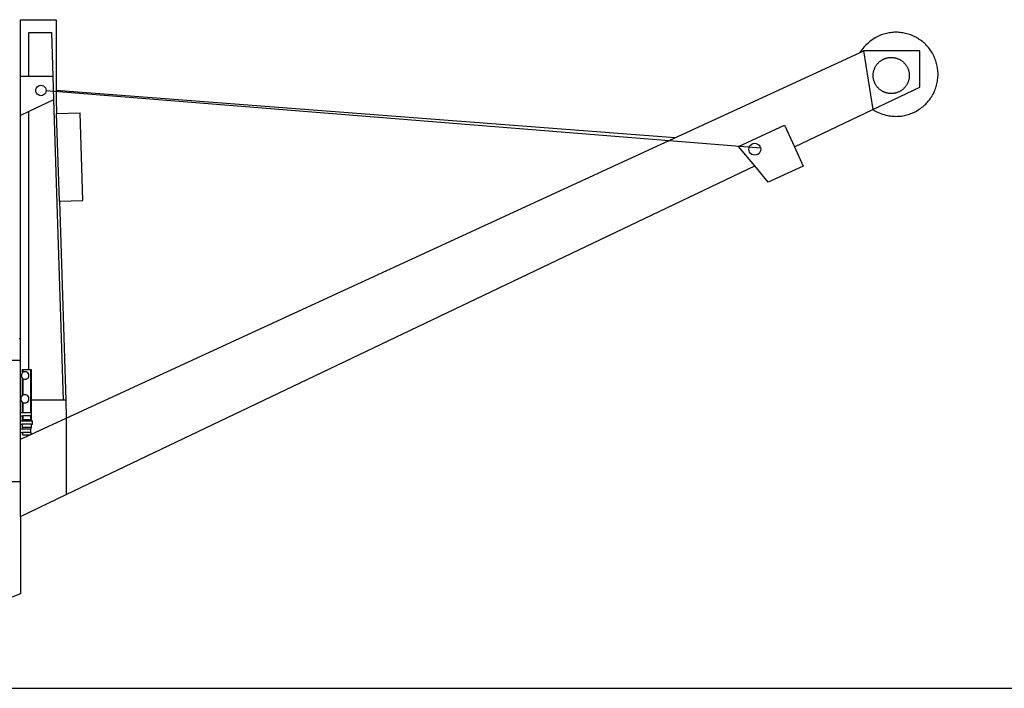
# Model space of a CAD drawing. Units: inches. Extents: x 319 to 1100, y 481 to 863.
# Drawn here: x 770 to 935, y 498 to 610 of the extents above; entities that cross this region are included whole.
import ezdxf

# ---------------------------------------------------------------- set-up
doc = ezdxf.new("R2010")
doc.units = ezdxf.units.IN
doc.header["$MEASUREMENT"] = 0
doc.layers.add('Edges', color=7, linetype='Continuous')

# ---------------------------------------------------------------- blocks, each defined once
blk = doc.blocks.new('crusher machine rs')
at = {"layer": 'Edges'}
for p, q in [((56.48, 36.6), (62.45, 36.6)), ((56.48, 27.1), (56.48, 36.6)), ((62.45, 36.6), (62.45, 23.35)), ((57.91, 34.44), (61.66, 34.44)), ((57.91, 27.1), (57.91, 34.44)), ((61.66, 34.44), (61.89, 27.1)), ((197.1, 31.07), (197.79, 31.38)), ((207.23, 31.38), (197.79, 31.38)), ((197.79, 31.38), (199.32, 21.54)), ((207.23, 25.32), (207.23, 31.38)), ((64.16, -30.16), (197.1, 31.07)), ((57.91, 27.1), (56.48, 27.1)), ((56.48, 20.52), (56.48, 27.1)), ((61.89, 27.1), (57.91, 27.1)), ((61.89, 27.1), (62.02, 23.15)), ((59.04, 24.74), (59.07, 24.97)), ((59.07, 24.97), (59.16, 25.18)), ((59.16, 25.18), (59.29, 25.36)), ((59.29, 25.36), (59.48, 25.5)), ((59.48, 25.5), (59.69, 25.59)), ((59.69, 25.59), (59.91, 25.62)), ((59.91, 25.62), (60.14, 25.59)), ((60.14, 25.59), (60.35, 25.5)), ((60.35, 25.5), (60.53, 25.36)), ((60.53, 25.36), (60.67, 25.18)), ((60.67, 25.18), (60.76, 24.97)), ((60.76, 24.97), (60.79, 24.74)), ((166.17, 16.82), (62.45, 24.76)), ((199.32, 21.54), (207.23, 25.32)), ((62.02, 23.15), (57.91, 21.2)), ((59.07, 24.52), (59.04, 24.74)), ((59.16, 24.31), (59.07, 24.52)), ((59.29, 24.13), (59.16, 24.31)), ((59.48, 23.99), (59.29, 24.13)), ((59.69, 23.9), (59.48, 23.99)), ((59.91, 23.87), (59.69, 23.9)), ((60.14, 23.9), (59.91, 23.87)), ((60.35, 23.99), (60.14, 23.9)), ((60.53, 24.13), (60.35, 23.99)), ((60.67, 24.31), (60.53, 24.13)), ((60.76, 24.52), (60.67, 24.31)), ((60.79, 24.74), (60.76, 24.52)), ((60.79, 24.74), (180.53, 15.15)), ((62.02, 23.15), (63.63, -27.18)), ((62.45, 23.35), (62.53, 20.87)), ((186.22, 15.28), (199.32, 21.54)), ((57.91, 21.2), (56.48, 20.52)), ((56.48, -16.83), (56.48, 20.52)), ((57.91, -22.02), (57.91, 21.2)), ((62.53, 20.87), (66.47, 20.99)), ((63, 6.19), (62.53, 20.87)), ((66.94, 6.31), (66.47, 20.99)), ((176.84, 15.36), (184.56, 18.9)), ((184.56, 18.9), (186.22, 15.28)), ((179.56, 12.11), (176.84, 15.36)), ((178.56, 14.89), (178.6, 15.15)), ((178.6, 14.63), (178.56, 14.89)), ((178.6, 15.15), (178.7, 15.39)), ((178.7, 15.39), (178.86, 15.6)), ((178.86, 15.6), (179.06, 15.76)), ((179.06, 15.76), (179.3, 15.86)), ((179.3, 15.86), (179.56, 15.89)), ((179.56, 15.89), (179.82, 15.86)), ((179.82, 15.86), (180.06, 15.76)), ((180.06, 15.76), (180.27, 15.6)), ((180.27, 15.6), (180.43, 15.39)), ((180.43, 15.39), (180.53, 15.15)), ((180.53, 15.15), (180.56, 14.89)), ((180.56, 14.89), (180.53, 14.63)), ((186.22, 15.28), (187.69, 12.08)), ((178.7, 14.39), (178.6, 14.63)), ((178.86, 14.18), (178.7, 14.39)), ((179.06, 14.03), (178.86, 14.18)), ((179.3, 13.93), (179.06, 14.03)), ((179.56, 13.89), (179.3, 13.93)), ((179.82, 13.93), (179.56, 13.89)), ((180.06, 14.03), (179.82, 13.93)), ((180.27, 14.18), (180.06, 14.03)), ((180.43, 14.39), (180.27, 14.18)), ((180.53, 14.63), (180.43, 14.39)), ((64.16, -43), (179.56, 12.11)), ((181.83, 9.4), (179.56, 12.11)), ((187.69, 12.08), (181.83, 9.4)), ((63, 6.19), (66.94, 6.31)), ((63, 6.19), (64.07, -27.18)), ((56.26, -16.83), (56.48, -16.83)), ((56.48, -20.46), (56.48, -16.83)), ((26.16, -20.46), (56.48, -20.46)), ((56.48, -29.22), (56.48, -20.46)), ((56.67, -22.88), (56.64, -23.04)), ((56.64, -23.04), (56.67, -23.2)), ((56.73, -22.73), (56.67, -22.88)), ((56.78, -22.66), (56.73, -22.73)), ((56.78, -22.02), (56.78, -22.66)), ((56.78, -22.02), (56.9, -22.02)), ((56.78, -22.66), (56.83, -22.6)), ((56.9, -22.54), (56.83, -22.6)), ((56.9, -22.02), (56.9, -22.54)), ((56.9, -22.02), (57.91, -22.02)), ((56.96, -22.5), (56.9, -22.54)), ((57.11, -22.44), (56.96, -22.5)), ((57.27, -22.42), (57.11, -22.44)), ((57.43, -22.44), (57.27, -22.42)), ((57.58, -22.5), (57.43, -22.44)), ((57.71, -22.6), (57.58, -22.5)), ((57.81, -22.73), (57.71, -22.6)), ((57.87, -22.88), (57.81, -22.73)), ((57.89, -23.04), (57.87, -22.88)), ((57.87, -23.2), (57.89, -23.04)), ((57.91, -22.02), (58.15, -22.02)), ((58.15, -22.02), (58.15, -29.22)), ((58.15, -22.02), (58.28, -22.02)), ((58.28, -22.02), (58.28, -27.18)), ((56.67, -23.2), (56.73, -23.35)), ((56.73, -23.35), (56.78, -23.42)), ((56.78, -23.42), (56.78, -26.41)), ((56.78, -23.42), (56.83, -23.48)), ((56.83, -23.48), (56.9, -23.54)), ((56.9, -23.54), (56.9, -26.33)), ((56.9, -23.54), (56.96, -23.58)), ((56.96, -23.58), (57.11, -23.64)), ((57.11, -23.64), (57.27, -23.67)), ((57.27, -23.67), (57.43, -23.64)), ((57.43, -23.64), (57.58, -23.58)), ((57.58, -23.58), (57.71, -23.48)), ((57.71, -23.48), (57.81, -23.35)), ((57.81, -23.35), (57.87, -23.2)), ((56.78, -26.41), (56.87, -26.35)), ((56.9, -26.33), (56.87, -26.35)), ((57.03, -26.28), (56.9, -26.33)), ((57.21, -26.25), (57.03, -26.28)), ((57.39, -26.28), (57.21, -26.25)), ((57.56, -26.35), (57.39, -26.28)), ((57.7, -26.46), (57.56, -26.35)), ((56.55, -26.76), (56.52, -26.94)), ((56.52, -26.94), (56.55, -27.12)), ((56.62, -26.6), (56.55, -26.76)), ((56.55, -27.12), (56.62, -27.29)), ((56.73, -26.46), (56.62, -26.6)), ((56.62, -27.29), (56.73, -27.43)), ((56.78, -26.41), (56.73, -26.46)), ((56.73, -27.43), (56.78, -27.47)), ((56.78, -27.47), (56.78, -29.22)), ((56.78, -27.47), (56.87, -27.54)), ((56.87, -27.54), (56.9, -27.55)), ((56.9, -27.55), (56.9, -29.22)), ((56.9, -27.55), (57.03, -27.61)), ((57.03, -27.61), (57.21, -27.63)), ((57.21, -27.63), (57.39, -27.61)), ((57.39, -27.61), (57.56, -27.54)), ((57.56, -27.54), (57.7, -27.43)), ((57.81, -26.6), (57.7, -26.46)), ((57.7, -27.43), (57.81, -27.29)), ((57.88, -26.76), (57.81, -26.6)), ((57.81, -27.29), (57.88, -27.12)), ((57.9, -26.94), (57.88, -26.76)), ((57.88, -27.12), (57.9, -26.94)), ((58.28, -27.18), (58.25, -27.18)), ((63.63, -27.18), (58.28, -27.18)), ((58.28, -27.18), (58.28, -29.22)), ((64.07, -27.18), (63.63, -27.18)), ((64.07, -27.18), (64.16, -30.16)), ((56.48, -29.78), (56.48, -29.22)), ((56.48, -29.22), (56.78, -29.22)), ((56.78, -29.22), (56.9, -29.22)), ((56.9, -29.22), (58.15, -29.22)), ((58.15, -29.22), (58.28, -29.22)), ((58.28, -29.22), (58.35, -29.22)), ((58.35, -29.78), (58.35, -29.22)), ((56.48, -30.65), (56.48, -29.78)), ((56.48, -29.78), (56.78, -29.78)), ((56.48, -31.21), (56.48, -30.65)), ((56.48, -30.65), (56.78, -30.65)), ((56.48, -31.99), (56.48, -31.21)), ((56.48, -31.21), (56.78, -31.21)), ((56.78, -29.78), (56.78, -30.65)), ((56.78, -29.78), (56.9, -29.78)), ((56.78, -30.65), (58.28, -30.65)), ((56.78, -31.21), (56.78, -31.77)), ((58.28, -31.21), (56.78, -31.21)), ((56.9, -29.78), (56.9, -30.39)), ((58.15, -29.78), (56.9, -29.78)), ((56.9, -30.39), (58.15, -30.39)), ((58.15, -29.78), (58.15, -30.39)), ((58.15, -29.78), (58.28, -29.78)), ((58.22, -32.9), (64.16, -30.16)), ((58.28, -29.78), (58.28, -30.65)), ((58.28, -29.78), (58.35, -29.78)), ((58.28, -30.65), (58.48, -30.65)), ((58.28, -31.21), (58.28, -31.77)), ((58.28, -31.21), (58.48, -31.21)), ((58.48, -31.21), (58.48, -30.65)), ((64.16, -30.16), (64.16, -43)), ((56.48, -32.61), (56.48, -31.99)), ((56.48, -31.99), (56.84, -31.99)), ((56.48, -33.7), (56.48, -32.61)), ((56.48, -32.61), (56.84, -32.61)), ((56.48, -33.7), (58.1, -32.96)), ((56.78, -31.77), (56.84, -31.77)), ((56.84, -31.77), (56.84, -31.99)), ((58.22, -31.77), (56.84, -31.77)), ((56.84, -31.99), (58.22, -31.99)), ((56.84, -32.61), (56.84, -32.96)), ((58.22, -32.61), (56.84, -32.61)), ((56.84, -32.96), (58.1, -32.96)), ((58.22, -32.96), (58.1, -32.96)), ((58.12, -32.95), (58.19, -32.91)), ((58.22, -31.77), (58.22, -31.99)), ((58.28, -31.77), (58.22, -31.77)), ((58.22, -31.99), (58.23, -31.99)), ((58.22, -32.61), (58.23, -32.61)), ((58.22, -32.61), (58.22, -32.9)), ((58.22, -32.9), (58.22, -32.96)), ((58.23, -32.61), (58.23, -31.99)), ((56.48, -40.82), (56.48, -33.7)), ((26.16, -40.82), (56.48, -40.82)), ((56.48, -46.67), (56.48, -40.82)), ((56.48, -46.67), (64.16, -43)), ((56.48, -46.67), (56.48, -59.64)), ((56.48, -59.64), (43.48, -64.7))]:
    blk.add_line(p, q, dxfattribs=at)
blk.add_lwpolyline([(199.32, 21.54), (199.47, 21.44), (199.67, 21.33), (199.89, 21.22), (200.14, 21.11), (200.41, 21), (200.7, 20.89), (200.98, 20.79), (201.26, 20.7), (201.53, 20.63), (201.79, 20.56), (202.05, 20.51), (202.29, 20.47), (202.53, 20.44), (202.77, 20.42), (203, 20.41), (203.23, 20.4), (203.46, 20.41), (203.69, 20.42), (203.92, 20.44), (204.15, 20.46), (204.38, 20.5), (204.6, 20.54), (204.83, 20.59), (205.05, 20.64), (205.27, 20.71), (205.49, 20.78), (205.71, 20.86), (205.92, 20.94), (206.14, 21.03), (206.34, 21.13), (206.55, 21.24), (206.75, 21.35), (206.95, 21.47), (207.14, 21.59), (207.33, 21.72), (207.52, 21.86), (207.7, 22), (207.87, 22.15), (208.04, 22.31), (208.21, 22.47), (208.37, 22.63), (208.52, 22.8), (208.67, 22.98), (208.82, 23.16), (208.95, 23.35), (209.09, 23.54), (209.21, 23.73), (209.33, 23.93), (209.44, 24.13), (209.55, 24.33), (209.64, 24.54), (209.74, 24.75), (209.82, 24.97), (209.9, 25.18), (209.97, 25.4), (210.03, 25.63), (210.09, 25.85), (210.14, 26.07), (210.18, 26.3), (210.21, 26.53), (210.24, 26.76), (210.26, 26.99), (210.27, 27.22), (210.27, 27.45), (210.27, 27.68), (210.26, 27.91), (210.24, 28.14), (210.21, 28.37), (210.18, 28.6), (210.14, 28.82), (210.09, 29.05), (210.03, 29.27), (209.97, 29.49), (209.9, 29.71), (209.82, 29.93), (209.74, 30.14), (209.64, 30.36), (209.55, 30.56), (209.44, 30.77), (209.33, 30.97), (209.21, 31.17), (209.09, 31.36), (208.95, 31.55), (208.82, 31.74), (208.67, 31.92), (208.52, 32.09), (208.37, 32.26), (208.21, 32.43), (208.04, 32.59), (207.87, 32.74), (207.7, 32.89), (207.52, 33.04), (207.33, 33.17), (207.14, 33.31), (206.95, 33.43), (206.75, 33.55), (206.55, 33.66), (206.34, 33.77), (206.14, 33.86), (205.92, 33.96), (205.71, 34.04), (205.49, 34.12), (205.27, 34.19), (205.05, 34.25), (204.83, 34.31), (204.6, 34.36), (204.38, 34.4), (204.15, 34.43), (203.92, 34.46), (203.69, 34.48), (203.46, 34.49), (203.23, 34.49), (203, 34.49), (202.77, 34.48), (202.54, 34.46), (202.31, 34.43), (202.08, 34.4), (201.85, 34.36), (201.63, 34.31), (201.41, 34.25), (201.18, 34.19), (200.96, 34.12), (200.74, 34.04), (200.52, 33.94), (200.29, 33.84), (200.06, 33.73), (199.83, 33.6), (199.58, 33.45), (199.33, 33.29), (199.07, 33.11), (198.8, 32.9), (198.5, 32.64), (198.19, 32.34), (197.86, 31.98), (197.49, 31.56), (197.1, 31.07)], dxfattribs=at)
blk.add_lwpolyline([(203.21, 30.18), (203.31, 30.15), (203.4, 30.12), (203.5, 30.09), (203.59, 30.05), (203.68, 30.01), (203.77, 29.97), (203.86, 29.92), (203.94, 29.87), (204.03, 29.82), (204.11, 29.77), (204.19, 29.71), (204.27, 29.65), (204.35, 29.59), (204.43, 29.53), (204.5, 29.46), (204.57, 29.39), (204.64, 29.32), (204.71, 29.25), (204.77, 29.17), (204.83, 29.1), (204.89, 29.02), (204.95, 28.93), (205, 28.85), (205.05, 28.77), (205.1, 28.68), (205.14, 28.59), (205.19, 28.5), (205.23, 28.41), (205.26, 28.32), (205.3, 28.23), (205.33, 28.13), (205.35, 28.04), (205.38, 27.94), (205.4, 27.84), (205.42, 27.75), (205.43, 27.65), (205.44, 27.55), (205.45, 27.45), (205.46, 27.35), (205.46, 27.25), (205.46, 27.15), (205.45, 27.05), (205.44, 26.96), (205.43, 26.86), (205.42, 26.76), (205.4, 26.66), (205.38, 26.56), (205.35, 26.47), (205.33, 26.37), (205.3, 26.28), (205.26, 26.19), (205.23, 26.09), (205.19, 26), (205.14, 25.91), (205.1, 25.83), (205.05, 25.74), (205, 25.65), (204.95, 25.57), (204.89, 25.49), (204.83, 25.41), (204.77, 25.33), (204.71, 25.26), (204.64, 25.18), (204.57, 25.11), (204.5, 25.04), (204.43, 24.98), (204.35, 24.91), (204.27, 24.85), (204.19, 24.79), (204.11, 24.73), (204.03, 24.68), (203.94, 24.63), (203.86, 24.58), (203.77, 24.54), (203.68, 24.49), (203.59, 24.46), (203.5, 24.42), (203.4, 24.39), (203.31, 24.35), (203.21, 24.33), (203.12, 24.3), (203.02, 24.28), (202.92, 24.27), (202.82, 24.25), (202.73, 24.24), (202.63, 24.23), (202.53, 24.23), (202.43, 24.22), (202.33, 24.23), (202.23, 24.23), (202.13, 24.24), (202.03, 24.25), (201.94, 24.27), (201.84, 24.28), (201.74, 24.3), (201.65, 24.33), (201.55, 24.35), (201.46, 24.39), (201.36, 24.42), (201.27, 24.46), (201.18, 24.49), (201.09, 24.54), (201, 24.58), (200.92, 24.63), (200.83, 24.68), (200.75, 24.73), (200.67, 24.79), (200.59, 24.85), (200.51, 24.91), (200.43, 24.98), (200.36, 25.04), (200.29, 25.11), (200.22, 25.18), (200.15, 25.26), (200.09, 25.33), (200.03, 25.41), (199.97, 25.49), (199.91, 25.57), (199.86, 25.65), (199.81, 25.74), (199.76, 25.83), (199.71, 25.91), (199.67, 26), (199.63, 26.09), (199.6, 26.19), (199.56, 26.28), (199.53, 26.37), (199.5, 26.47), (199.48, 26.56), (199.46, 26.66), (199.44, 26.76), (199.43, 26.86), (199.42, 26.96), (199.41, 27.05), (199.4, 27.15), (199.4, 27.25), (199.4, 27.35), (199.41, 27.45), (199.42, 27.55), (199.43, 27.65), (199.44, 27.75), (199.46, 27.84), (199.48, 27.94), (199.5, 28.04), (199.53, 28.13), (199.56, 28.23), (199.6, 28.32), (199.63, 28.41), (199.67, 28.5), (199.71, 28.59), (199.76, 28.68), (199.81, 28.77), (199.86, 28.85), (199.91, 28.93), (199.97, 29.02), (200.03, 29.1), (200.09, 29.17), (200.15, 29.25), (200.22, 29.32), (200.29, 29.39), (200.36, 29.46), (200.43, 29.53), (200.51, 29.59), (200.59, 29.65), (200.67, 29.71), (200.75, 29.77), (200.83, 29.82), (200.92, 29.87), (201, 29.92), (201.09, 29.97), (201.18, 30.01), (201.27, 30.05), (201.36, 30.09), (201.46, 30.12), (201.55, 30.15), (201.65, 30.18), (201.74, 30.2), (201.84, 30.22), (201.94, 30.24), (202.03, 30.25), (202.13, 30.27), (202.23, 30.27), (202.33, 30.28), (202.43, 30.28), (202.53, 30.28), (202.63, 30.27), (202.73, 30.27), (202.82, 30.25), (202.92, 30.24), (203.02, 30.22), (203.12, 30.2)], close=True, dxfattribs=at)

msp = doc.modelspace()

# ---------------------------------------------------------------- linework, layer by layer
msp.add_line((319.12, 498.06), (1100.19, 498.06))

# ---------------------------------------------------------------- block references
msp.add_blockref('crusher machine rs', (713.78, 573.52))

doc.saveas('drawing.dxf')
